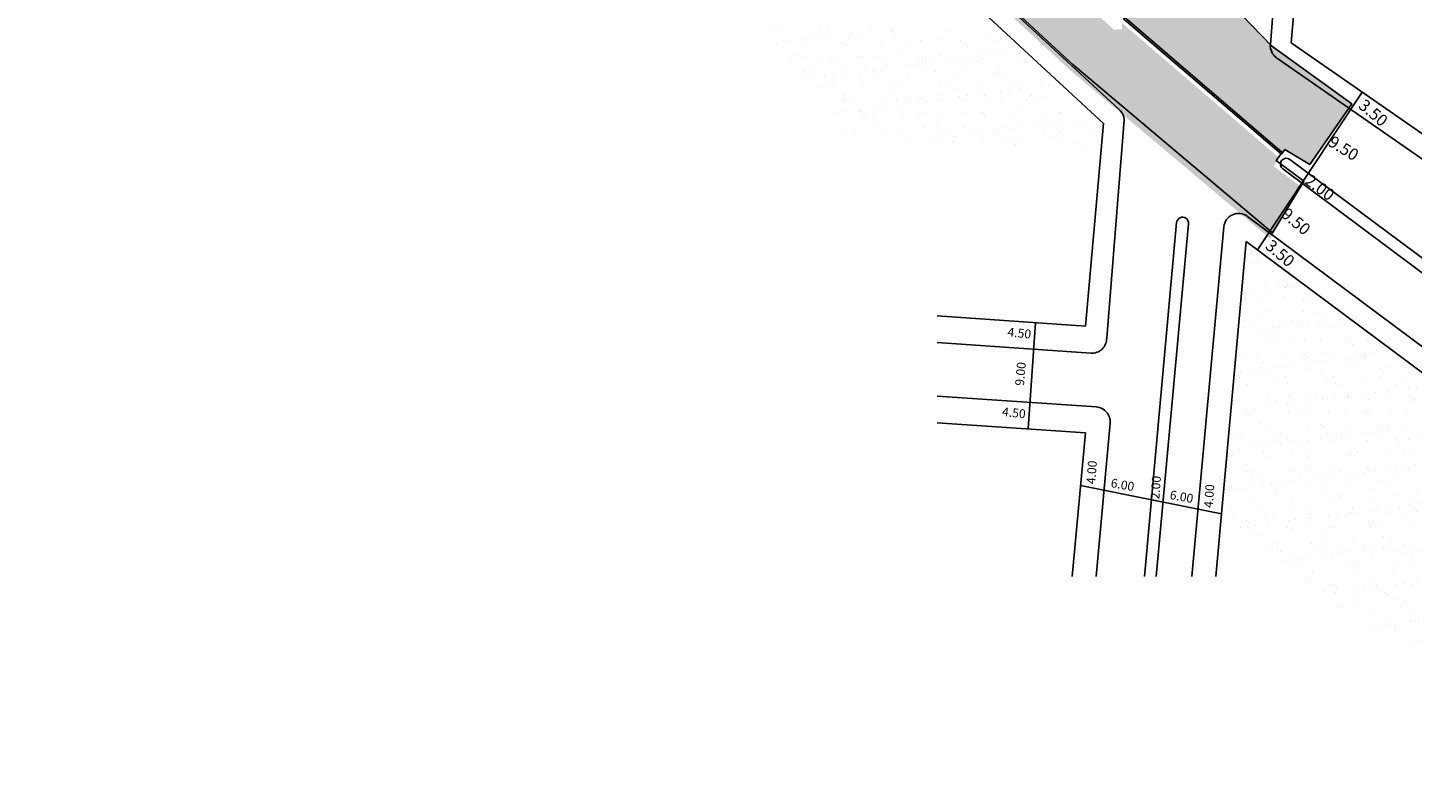
# Model space of a CAD drawing. Units: millimetres. Extents: x 363 to 1849, y 457 to 1429.
# Drawn here: x 531 to 765, y 744 to 872 of the extents above; entities that cross this region are included whole.
import ezdxf

# ---------------------------------------------------------------- set-up
doc = ezdxf.new("R2010")
doc.units = ezdxf.units.MM
doc.styles.get("Standard").update_dxf_attribs({"font": 'ARIAL.TTF'})

msp = doc.modelspace()

# ---------------------------------------------------------------- hatches: boundary and pattern name
msp.add_hatch(color=51).paths.add_polyline_path([(411.6, 1363.62), (441.58, 1347.73), (472.97, 1327.2), (472.45, 1326.35), (482.93, 1316.74), (483.71, 1317.47), (495.97, 1304.45), (513.31, 1286), (514.67, 1284.06), (526.16, 1267.23), (539.25, 1252.71), (540.44, 1252.51), (570.41, 1178.53), (613.63, 1057.21), (644.27, 969.01), (649.2, 959.92), (671.93, 921.32), (687.04, 901.87), (716.37, 874.69), (716.42, 873.28), (743.03, 850.43), (743.63, 851.23), (747.8, 848.69), (754.92, 858.93), (741.35, 868.77), (716.72, 894.32), (697.99, 908.61), (683.14, 926.82), (669.76, 953.68), (641.26, 1026.83), (617.3, 1087.92), (589.74, 1158.45), (560.79, 1229.1), (548.17, 1259.56), (535.49, 1273.45), (534.09, 1274.43), (519.84, 1294.82), (514.57, 1302.26), (489.5, 1325.23), (479.44, 1332.1), (479.85, 1332.67), (446.46, 1356.88), (415.1, 1373.98)])
h = msp.add_hatch(color=51)
h.paths.add_polyline_path([(405.4, 1350.59), (432.76, 1336.86), (468.17, 1313.36), (494.7, 1288.27), (505.72, 1274.1), (516.74, 1259.92), (527.25, 1245.56), (528.71, 1245.43), (530.34, 1243.97), (546.36, 1204.63), (557.51, 1176.74), (563.15, 1161.04), (568.9, 1143.63), (576.87, 1119.49), (574.17, 1119.74), (563.73, 1115.89), (565.89, 1110.63), (576, 1114.38), (578.94, 1114), (582.13, 1106.81), (589.7, 1085.76), (600.05, 1056.97), (608.99, 1032.08), (615.21, 1014.77), (635.95, 958.1), (638.49, 952.22), (661.41, 912.35), (678.23, 891.58), (707.38, 864.61), (741.11, 836.19), (746.41, 844.9), (741.69, 848.43), (742.7, 849.78), (716.09, 872.62), (716.12, 871.55), (714.71, 871.49), (685.52, 898.51), (669.69, 918.02), (647.17, 957.19), (647.54, 958.56), (648.9, 958.19), (644.57, 968.56), (643.97, 967.28), (642.69, 967.88), (635.56, 987.72), (621.32, 1027.34), (591.54, 1110.19), (579.36, 1144.1), (569.16, 1172.47), (541.42, 1241.15), (538.96, 1250.99), (539.47, 1251.45), (525.83, 1266.58), (524.51, 1265.53), (513.29, 1281.58), (481.64, 1315.19), (483.4, 1316.84), (472.11, 1325.7), (471.3, 1325.15), (451.38, 1337.44), (440.33, 1344.25), (409.7, 1360.5)])
h.paths.add_polyline_path([(563.73, 1115.89), (574.17, 1119.74), (576.87, 1119.49), (577.91, 1116.31), (578.94, 1114), (576, 1114.38), (565.89, 1110.63)], flags=16)
h = msp.add_hatch()
h.set_pattern_fill('AR-SAND', color=256, scale=0.1, style=0)
h.paths.add_polyline_path([(737.09, 835.72), (732.9, 789.7), (783.44, 750.21), (839.5, 744.19), (840.73, 758.33)])

# ---------------------------------------------------------------- linework, layer by layer
for p, q in [((747.9, 950.74), (741.16, 868.96)), ((751.02, 945.91), (744.69, 869.25)), ((678.22, 892.6), (715.68, 857.93)), ((675.85, 890.03), (713, 855.65)), ((675.85, 890.03), (713, 855.65)), ((744.69, 869.25), (799.02, 831.49)), ((742.22, 866.71), (799.37, 826.99)), ((756.67, 860.93), (739.01, 834.29)), ((716.48, 856.17), (713.52, 819.41)), ((713, 855.65), (709.96, 821.42)), ((709.52, 850.96), (709.52, 850.96)), ((744.47, 849.56), (843.32, 775.74)), ((743.27, 847.96), (843.08, 773.43)), ((737.29, 839.94), (841.88, 761.84)), ((725.33, 838.89), (719.89, 779.14)), ((727.32, 838.71), (721.89, 779.14)), ((733.3, 838.17), (727.92, 779.14)), ((737.09, 835.72), (731.94, 779.14)), ((732.9, 789.7), (737.09, 835.72)), ((737.09, 835.72), (840.73, 758.33)), ((684.91, 823.13), (709.96, 821.42)), ((701.49, 821.99), (700.26, 804.04)), ((684.91, 818.62), (710.85, 816.84)), ((684.91, 809.59), (711.78, 807.76)), ((684.91, 805.08), (709.93, 803.38)), ((714.09, 805.04), (711.73, 779.14)), ((709.93, 803.38), (707.72, 779.14)), ((709.12, 794.5), (732.9, 789.7))]:
    msp.add_line(p, q)
at = {"lineweight": 9}
for p, q in [((656.78, 871.47), (656.78, 871.47)), ((658.71, 871.68), (658.71, 871.68)), ((662.05, 869.95), (662.05, 869.95)), ((663.52, 869.95), (663.52, 869.95)), ((664.84, 870.12), (664.84, 870.12)), ((665.21, 871.65), (665.21, 871.65)), ((666.62, 871.67), (666.62, 871.67)), ((666.9, 870.4), (666.9, 870.4)), ((669.96, 869.96), (669.96, 869.96)), ((670.35, 870.85), (670.35, 870.85)), ((671.67, 871.02), (671.67, 871.02)), ((673.74, 871.3), (673.74, 871.3)), ((676.79, 871.59), (676.79, 871.59)), ((677.19, 871.75), (677.19, 871.75)), ((677.26, 871.16), (677.26, 871.16)), ((677.87, 869.98), (677.87, 869.98)), ((685.78, 869.99), (685.78, 869.99)), ((687.1, 871.36), (687.1, 871.36)), ((693.69, 870.01), (693.69, 870.01)), ((658, 869.22), (658, 869.22)), ((658.99, 869.44), (658.99, 869.44)), ((660.07, 869.5), (660.07, 869.5)), ((662.14, 869.3), (662.14, 869.3)), ((668.79, 869.38), (668.79, 869.38)), ((669.15, 869.36), (669.15, 869.36)), ((669.62, 868.93), (669.62, 868.93)), ((675.29, 869.35), (675.29, 869.35)), ((679.47, 869.13), (679.47, 869.13)), ((682.15, 869.6), (682.15, 869.6)), ((688.8, 869.68), (688.8, 869.68)), ((689.63, 869.05), (689.63, 869.05)), ((690.1, 868.62), (690.1, 868.62)), ((694.53, 867.46), (694.53, 867.46)), ((695.3, 869.65), (695.3, 869.65)), ((696.59, 867.73), (696.59, 867.73)), ((660.24, 866.04), (660.24, 866.04)), ((661.52, 867.13), (661.52, 867.13)), ((661.99, 866.7), (661.99, 866.7)), ((665.37, 866.75), (665.37, 866.75)), ((667.08, 866.74), (667.08, 866.74)), ((668.15, 866.06), (668.15, 866.06)), ((671.83, 866.9), (671.83, 866.9)), ((672.23, 867), (672.23, 867)), ((674.99, 866.76), (674.99, 866.76)), ((676.06, 866.07), (676.06, 866.07)), ((678.88, 867.09), (678.88, 867.09)), ((679.53, 865.48), (679.53, 865.48)), ((680.85, 865.66), (680.85, 865.66)), ((681.99, 866.82), (681.99, 866.82)), ((682.46, 866.39), (682.46, 866.39)), ((682.9, 866.77), (682.9, 866.77)), ((682.92, 865.93), (682.92, 865.93)), ((683.97, 866.09), (683.97, 866.09)), ((685.37, 867.05), (685.37, 867.05)), ((686.37, 866.38), (686.37, 866.38)), ((687.69, 866.56), (687.69, 866.56)), ((689.76, 866.83), (689.76, 866.83)), ((690.81, 866.78), (690.81, 866.78)), ((691.88, 866.1), (691.88, 866.1)), ((692.23, 867.3), (692.23, 867.3)), ((692.31, 866.59), (692.31, 866.59)), ((693.21, 867.28), (693.21, 867.28)), ((698.72, 866.8), (698.72, 866.8)), ((698.88, 867.39), (698.88, 867.39)), ((699.79, 866.12), (699.79, 866.12)), ((662.3, 864.4), (662.3, 864.4)), ((662.41, 863.23), (662.41, 863.23)), ((664.1, 863.59), (664.1, 863.59)), ((664.2, 864.67), (664.2, 864.67)), ((665.86, 863.68), (665.86, 863.68)), ((667.18, 863.86), (667.18, 863.86)), ((668.95, 864.49), (668.95, 864.49)), ((669.24, 864.13), (669.24, 864.13)), ((672.01, 863.6), (672.01, 863.6)), ((672.69, 864.58), (672.69, 864.58)), ((674.02, 864.76), (674.02, 864.76)), ((674.36, 864.59), (674.36, 864.59)), ((674.83, 864.16), (674.83, 864.16)), ((675.45, 864.46), (675.45, 864.46)), ((676.08, 865.03), (676.08, 865.03)), ((679.92, 863.62), (679.92, 863.62)), ((682.31, 864.7), (682.31, 864.7)), ((684.67, 864.36), (684.67, 864.36)), ((687.83, 863.63), (687.83, 863.63)), ((688.96, 864.79), (688.96, 864.79)), ((694.84, 864.27), (694.84, 864.27)), ((695.3, 863.85), (695.3, 863.85)), ((695.46, 864.76), (695.46, 864.76)), ((695.74, 863.65), (695.74, 863.65)), ((702.32, 865.01), (702.32, 865.01)), ((703.65, 863.66), (703.65, 863.66)), ((665.53, 861.86), (665.53, 861.86)), ((666.72, 862.36), (666.72, 862.36)), ((667.19, 861.93), (667.19, 861.93)), ((672.39, 862.11), (672.39, 862.11)), ((677.04, 862.13), (677.04, 862.13)), ((679.04, 862.19), (679.04, 862.19)), ((684.95, 860.41), (684.95, 860.41)), ((685.53, 862.16), (685.53, 862.16)), ((687.2, 862.05), (687.2, 862.05)), ((687.67, 861.62), (687.67, 861.62)), ((692.1, 860.56), (692.1, 860.56)), ((692.39, 862.41), (692.39, 862.41)), ((692.86, 860.42), (692.86, 860.42)), ((695.55, 861.01), (695.55, 861.01)), ((696.87, 861.19), (696.87, 861.19)), ((697.51, 861.82), (697.51, 861.82)), ((698.93, 861.46), (698.93, 861.46)), ((699.04, 862.49), (699.04, 862.49)), ((700.77, 860.44), (700.77, 860.44)), ((702.38, 861.91), (702.38, 861.91)), ((703.71, 862.09), (703.71, 862.09)), ((669.11, 859.59), (669.11, 859.59)), ((669.13, 860.38), (669.13, 860.38)), ((669.4, 859.9), (669.4, 859.9)), ((670.2, 859.7), (670.2, 859.7)), ((675.04, 858.31), (675.04, 858.31)), ((675.61, 859.56), (675.61, 859.56)), ((676.36, 858.49), (676.36, 858.49)), ((677.04, 860.4), (677.04, 860.4)), ((678.11, 859.71), (678.11, 859.71)), ((678.42, 858.76), (678.42, 858.76)), ((679.57, 859.82), (679.57, 859.82)), ((680.03, 859.39), (680.03, 859.39)), ((681.87, 859.21), (681.87, 859.21)), ((682.47, 859.81), (682.47, 859.81)), ((683.2, 859.39), (683.2, 859.39)), ((685.26, 859.66), (685.26, 859.66)), ((686.02, 859.73), (686.02, 859.73)), ((688.71, 860.11), (688.71, 860.11)), ((689.12, 859.9), (689.12, 859.9)), ((689.88, 859.59), (689.88, 859.59)), ((690.03, 860.29), (690.03, 860.29)), ((693.93, 859.74), (693.93, 859.74)), ((695.62, 859.86), (695.62, 859.86)), ((700.04, 859.5), (700.04, 859.5)), ((700.51, 859.08), (700.51, 859.08)), ((701.84, 859.76), (701.84, 859.76)), ((702.48, 860.11), (702.48, 860.11)), ((668.2, 857.41), (668.2, 857.41)), ((669.52, 857.59), (669.52, 857.59)), ((671.59, 857.86), (671.59, 857.86)), ((671.93, 857.59), (671.93, 857.59)), ((672.4, 857.16), (672.4, 857.16)), ((672.55, 857.21), (672.55, 857.21)), ((674.06, 857.24), (674.06, 857.24)), ((679.2, 857.3), (679.2, 857.3)), ((681.97, 857.26), (681.97, 857.26)), ((682.24, 857.36), (682.24, 857.36)), ((685.69, 857.27), (685.69, 857.27)), ((689.88, 857.27), (689.88, 857.27)), ((692.41, 857.28), (692.41, 857.28)), ((692.55, 857.51), (692.55, 857.51)), ((692.87, 856.85), (692.87, 856.85)), ((697.79, 857.29), (697.79, 857.29)), ((699.2, 857.6), (699.2, 857.6)), ((702.72, 857.05), (702.72, 857.05)), ((705.7, 857.57), (705.7, 857.57)), ((705.7, 857.3), (705.7, 857.3)), ((706.05, 855.82), (706.05, 855.82)), ((708.11, 856.09), (708.11, 856.09)), ((711.56, 856.55), (711.56, 856.55)), ((669.27, 854.7), (669.27, 854.7)), ((671.18, 854.02), (671.18, 854.02)), ((674.61, 855.13), (674.61, 855.13)), ((675.77, 854.67), (675.77, 854.67)), ((679.09, 854.03), (679.09, 854.03)), ((682.63, 854.92), (682.63, 854.92)), ((684.77, 855.05), (684.77, 855.05)), ((685.24, 854.62), (685.24, 854.62)), ((687, 854.05), (687, 854.05)), ((689.28, 855), (689.28, 855)), ((691.05, 853.85), (691.05, 853.85)), ((692.37, 854.02), (692.37, 854.02)), ((694.44, 854.29), (694.44, 854.29)), ((694.91, 854.06), (694.91, 854.06)), ((695.08, 854.82), (695.08, 854.82)), ((695.78, 854.97), (695.78, 854.97)), ((697.89, 854.75), (697.89, 854.75)), ((699.21, 854.92), (699.21, 854.92)), ((701.28, 855.19), (701.28, 855.19)), ((702.64, 855.22), (702.64, 855.22)), ((702.82, 854.08), (702.82, 854.08)), ((703.89, 853.4), (703.89, 853.4)), ((704.73, 855.65), (704.73, 855.65)), ((705.25, 854.73), (705.25, 854.73)), ((705.72, 854.3), (705.72, 854.3)), ((709.29, 855.3), (709.29, 855.3)), ((710.73, 854.09), (710.73, 854.09)), ((680.16, 853.35), (680.16, 853.35)), ((684.22, 852.95), (684.22, 852.95)), ((685.54, 853.12), (685.54, 853.12)), ((687.45, 852.59), (687.45, 852.59)), ((687.6, 853.39), (687.6, 853.39)), ((688.07, 853.37), (688.07, 853.37)), ((692.71, 852.62), (692.71, 852.62)), ((695.98, 853.38), (695.98, 853.38)), ((697.61, 852.5), (697.61, 852.5)), ((698.08, 852.08), (698.08, 852.08)), ((699.36, 852.7), (699.36, 852.7)), ((705.86, 852.67), (705.86, 852.67)), ((707.93, 852.28), (707.93, 852.28))]:
    msp.add_line(p, q, dxfattribs=at)
for points in [[(570.41, 1178.53), (613.63, 1057.21), (644.27, 969.01), (649.2, 959.92), (671.93, 921.32), (687.04, 901.87), (716.37, 874.69), (716.42, 873.28), (743.03, 850.43), (743.63, 851.23), (747.8, 848.69), (754.92, 858.93), (741.35, 868.77), (716.72, 894.32), (697.99, 908.61), (683.14, 926.82), (669.76, 953.68), (641.26, 1026.83), (617.3, 1087.92), (589.74, 1158.45)], [(678.66, 892.55), (707.81, 865.57), (741.54, 837.15), (746.84, 845.87), (742.12, 849.39), (743.13, 850.74), (716.52, 873.59)]]:
    msp.add_lwpolyline(points)
for centre, radius, start, end in [((743.65, 868.76), 2.5, 175.2841, 235.1994), ((713.98, 856.1), 2.5, 1.6698, 47.2175), ((743.87, 848.76), 1, 53.25, 233.25), ((726.33, 838.81), 1, 354.7025, 174.7025), ((735.79, 837.94), 2.5, 53.25, 174.7919), ((711.02, 819.34), 2.5, 266.0936, 1.6698), ((711.6, 805.27), 2.5, 354.7919, 86.0936)]:
    msp.add_arc(centre, radius, start, end)

# ---------------------------------------------------------------- texts
for s, insert, char_height, width, attachment_point, rotation in [('3.50', (757.17, 859.92), 2, 4.8409, 1, 319.6555), ('9.50', (751.8, 853.7), 2, 4.8409, 1, 328.3172), ('2.00', (747.96, 847.2), 2, 4.8409, 1, 323.5718), ('9.50', (744.1, 841.56), 2, 4.8409, 1, 319.9558), ('3.50', (741.44, 836.2), 2, 4.8409, 1, 319.6555), ('4.50', (696.68, 819.23), 1.5, 4.2183, 7, 354.1067), ('9.00', (700.01, 811.26), 1.5, 4.2183, 7, 85.0687), ('4.50', (695.76, 805.77), 1.5, 4.2183, 7, 354.1067), ('4.00', (712.06, 794.65), 1.5, 4.2183, 7, 85.9139), ('6.00', (714.03, 793.78), 1.5, 4.2183, 7, 349.6902), ('2.00', (722.88, 792.07), 1.5, 4.2183, 7, 85.9139), ('6.00', (724, 791.77), 1.5, 4.2183, 7, 349.6902), ('4.00', (731.9, 790.65), 1.5, 4.2183, 7, 85.9139)]:
    msp.add_mtext(s, dxfattribs=dict(insert=insert, char_height=char_height, width=width, attachment_point=attachment_point, rotation=rotation))

doc.saveas('drawing.dxf')
